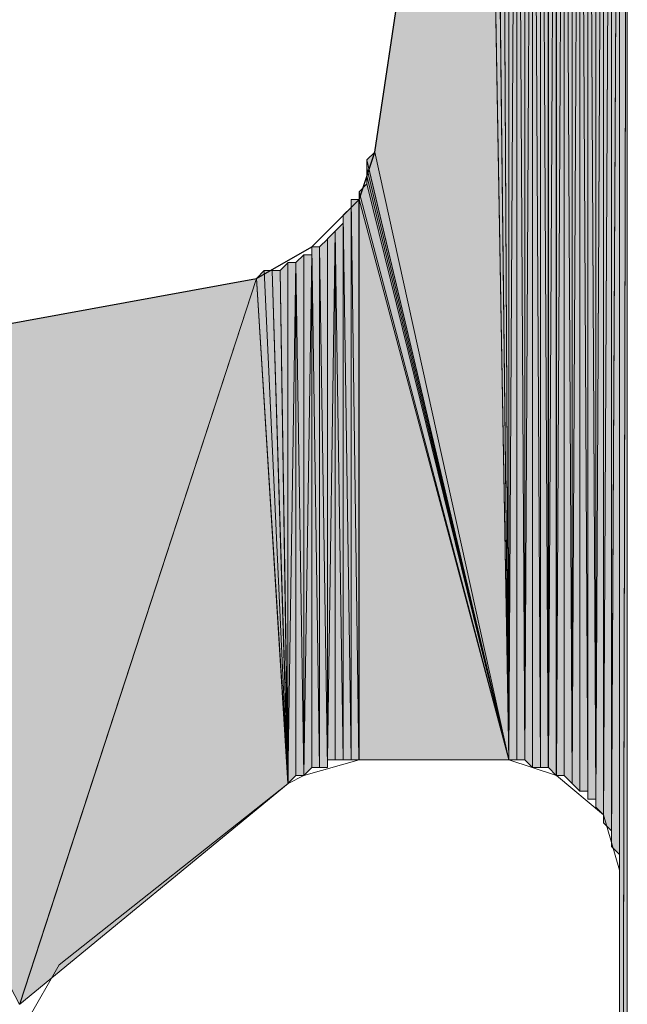
# Model space of a CAD drawing. Units: inches. Extents: x 55 to 154, y -211 to -81.
# Drawn here: x 65 to 67, y -114 to -111 of the extents above; entities that cross this region are included whole.
import ezdxf

# ---------------------------------------------------------------- set-up
doc = ezdxf.new("R2010")
doc.units = ezdxf.units.IN
doc.header["$MEASUREMENT"] = 0
doc.layers.add('Ebene 1', color=7, linetype='Continuous')

# ---------------------------------------------------------------- blocks, each defined once
blk = doc.blocks.new('block 3')
at = {"layer": 'Ebene 1', "color": 7, "lineweight": 25, "true_color": 0xffffff}
for points in [[(66.1884, -111.3718), (66.4848, -109.3823)], [(65.8709, -111.7105), (66.0191, -111.6257), (66.146, -111.499), (66.1884, -111.3718)], [(64.3682, -111.9858), (65.8709, -111.7105)]]:
    blk.add_lwpolyline(points, dxfattribs=at)
at = {"layer": 'Ebene 1', "color": 7, "lineweight": 13, "true_color": 0xffffff}
for points in [[(66.146, -113.0017), (65.9979, -113.0441), (65.9555, -113.0651)], [(66.146, -113.0017), (66.5482, -113.0017)], [(66.8445, -113.298), (66.8021, -113.1499), (66.6752, -113.0441), (66.5482, -113.0017)], [(65.3417, -113.5522), (65.9555, -113.0655)], [(66.8445, -115.6052), (66.8445, -113.298)], [(65.3417, -113.5522), (65.257, -113.7004), (65.2358, -113.7851)]]:
    blk.add_lwpolyline(points, dxfattribs=at)

msp = doc.modelspace()

# ---------------------------------------------------------------- hatches: boundary and pattern name
at = {"layer": 'Ebene 1', "true_color": 0xd7d7d7}
h = msp.add_hatch(color=254, dxfattribs=at)
h.dxf.hatch_style = 2
h.paths.add_polyline_path([(66.8443, -118.5476), (66.8655, -118.5683), (66.8655, -109.0433)])
h = msp.add_hatch(color=254, dxfattribs=at)
h.dxf.hatch_style = 2
h.paths.add_polyline_path([(66.8443, -109.0647), (66.8443, -118.5053), (66.8655, -109.0436)])
h = msp.add_hatch(color=254, dxfattribs=at)
h.dxf.hatch_style = 2
h.paths.add_polyline_path([(66.8443, -118.5049), (66.8443, -118.5263), (66.8655, -109.0436)])
h = msp.add_hatch(color=254, dxfattribs=at)
h.dxf.hatch_style = 2
h.paths.add_polyline_path([(66.8443, -118.5263), (66.8443, -118.5476), (66.8655, -109.0436)])
h = msp.add_hatch(color=254, dxfattribs=at)
h.dxf.hatch_style = 2
h.paths.add_polyline_path([(66.7386, -109.0857), (66.7597, -113.0865), (66.7597, -109.0647)])
h = msp.add_hatch(color=254, dxfattribs=at)
h.dxf.hatch_style = 2
edge = h.paths.add_edge_path()
edge.add_spline(control_points=[(66.7599, -113.1075), (66.7599, -113.1075), (66.7599, -109.0643), (66.7599, -109.0643), (66.7599, -109.0643), (66.7599, -113.1075), (66.7599, -113.1075)], knot_values=[0, 0, 0, 0, 1, 1, 1, 2, 2, 2, 2], degree=3, periodic=1)
h = msp.add_hatch(color=254, dxfattribs=at)
h.dxf.hatch_style = 2
h.paths.add_polyline_path([(66.7599, -113.1075), (66.7808, -113.1075), (66.7599, -109.0643)])
h = msp.add_hatch(color=254, dxfattribs=at)
h.dxf.hatch_style = 2
h.paths.add_polyline_path([(66.7599, -109.0647), (66.7808, -113.1078), (66.7808, -109.0647)])
h = msp.add_hatch(color=254, dxfattribs=at)
h.dxf.hatch_style = 2
edge = h.paths.add_edge_path()
edge.add_spline(control_points=[(66.7809, -113.1288), (66.7809, -113.1288), (66.7809, -109.0643), (66.7809, -109.0643), (66.7809, -109.0643), (66.7809, -113.1288), (66.7809, -113.1288)], knot_values=[0, 0, 0, 0, 1, 1, 1, 2, 2, 2, 2], degree=3, periodic=1)
h = msp.add_hatch(color=254, dxfattribs=at)
h.dxf.hatch_style = 2
edge = h.paths.add_edge_path()
edge.add_spline(control_points=[(66.7809, -113.1288), (66.7809, -113.1288), (66.7809, -109.0643), (66.7809, -109.0643), (66.7809, -109.0643), (66.7809, -113.1288), (66.7809, -113.1288)], knot_values=[0, 0, 0, 0, 1, 1, 1, 2, 2, 2, 2], degree=3, periodic=1)
h = msp.add_hatch(color=254, dxfattribs=at)
h.dxf.hatch_style = 2
h.paths.add_polyline_path([(66.7809, -113.1288), (66.802, -113.1495), (66.802, -109.0643)])
h = msp.add_hatch(color=254, dxfattribs=at)
h.dxf.hatch_style = 2
h.paths.add_polyline_path([(66.7809, -109.0647), (66.7809, -113.1288), (66.802, -109.0647)])
h = msp.add_hatch(color=254, dxfattribs=at)
h.dxf.hatch_style = 2
edge = h.paths.add_edge_path()
edge.add_spline(control_points=[(66.8021, -113.1712), (66.8021, -113.1712), (66.8021, -109.0643), (66.8021, -109.0643), (66.8021, -109.0643), (66.8021, -113.1712), (66.8021, -113.1712)], knot_values=[0, 0, 0, 0, 1, 1, 1, 2, 2, 2, 2], degree=3, periodic=1)
h = msp.add_hatch(color=254, dxfattribs=at)
h.dxf.hatch_style = 2
edge = h.paths.add_edge_path()
edge.add_spline(control_points=[(66.8021, -113.1712), (66.8021, -113.1712), (66.8233, -109.0643), (66.8233, -109.0643), (66.8233, -109.0643), (66.8021, -113.1712), (66.8021, -113.1712)], knot_values=[0, 0, 0, 0, 1, 1, 1, 2, 2, 2, 2], degree=3, periodic=1)
h = msp.add_hatch(color=254, dxfattribs=at)
h.dxf.hatch_style = 2
h.paths.add_polyline_path([(66.8021, -113.1712), (66.8233, -113.1922), (66.8233, -109.0643)])
h = msp.add_hatch(color=254, dxfattribs=at)
h.dxf.hatch_style = 2
h.paths.add_polyline_path([(66.8021, -109.0647), (66.8021, -113.1712), (66.8233, -109.0647)])
h = msp.add_hatch(color=254, dxfattribs=at)
h.dxf.hatch_style = 2
edge = h.paths.add_edge_path()
edge.add_spline(control_points=[(66.8235, -113.2346), (66.8235, -113.2346), (66.8442, -109.0643), (66.8442, -109.0643), (66.8442, -109.0643), (66.8235, -113.2346), (66.8235, -113.2346)], knot_values=[0, 0, 0, 0, 1, 1, 1, 2, 2, 2, 2], degree=3, periodic=1)
h = msp.add_hatch(color=254, dxfattribs=at)
h.dxf.hatch_style = 2
h.paths.add_polyline_path([(66.8235, -113.2346), (66.8442, -113.2556), (66.8442, -109.0643)])
h = msp.add_hatch(color=254, dxfattribs=at)
h.dxf.hatch_style = 2
edge = h.paths.add_edge_path()
edge.add_spline(control_points=[(66.8235, -113.2132), (66.8235, -113.2132), (66.8235, -109.0647), (66.8235, -109.0647), (66.8235, -109.0647), (66.8235, -113.2132), (66.8235, -113.2132)], knot_values=[0, 0, 0, 0, 1, 1, 1, 2, 2, 2, 2], degree=3, periodic=1)
h = msp.add_hatch(color=254, dxfattribs=at)
h.dxf.hatch_style = 2
h.paths.add_polyline_path([(66.8235, -109.0647), (66.8235, -113.2132), (66.8442, -109.0647)])
h = msp.add_hatch(color=254, dxfattribs=at)
h.dxf.hatch_style = 2
h.paths.add_polyline_path([(66.8235, -113.2132), (66.8235, -113.2346), (66.8442, -109.0647)])
h = msp.add_hatch(color=254, dxfattribs=at)
h.dxf.hatch_style = 2
edge = h.paths.add_edge_path()
edge.add_spline(control_points=[(66.8443, -113.298), (66.8443, -113.298), (66.8443, -109.0643), (66.8443, -109.0643), (66.8443, -109.0643), (66.8443, -113.298), (66.8443, -113.298)], knot_values=[0, 0, 0, 0, 1, 1, 1, 2, 2, 2, 2], degree=3, periodic=1)
h = msp.add_hatch(color=254, dxfattribs=at)
h.dxf.hatch_style = 2
edge = h.paths.add_edge_path()
edge.add_spline(control_points=[(66.8443, -118.4629), (66.8443, -118.4629), (66.8443, -109.0643), (66.8443, -109.0643), (66.8443, -109.0643), (66.8443, -118.4629), (66.8443, -118.4629)], knot_values=[0, 0, 0, 0, 1, 1, 1, 2, 2, 2, 2], degree=3, periodic=1)
h = msp.add_hatch(color=254, dxfattribs=at)
h.dxf.hatch_style = 2
edge = h.paths.add_edge_path()
edge.add_spline(control_points=[(66.8443, -118.5049), (66.8443, -118.5049), (66.8443, -109.0643), (66.8443, -109.0643), (66.8443, -109.0643), (66.8443, -118.5049), (66.8443, -118.5049)], knot_values=[0, 0, 0, 0, 1, 1, 1, 2, 2, 2, 2], degree=3, periodic=1)
h = msp.add_hatch(color=254, dxfattribs=at)
h.dxf.hatch_style = 2
edge = h.paths.add_edge_path()
edge.add_spline(control_points=[(66.8443, -113.277), (66.8443, -113.277), (66.8443, -109.0647), (66.8443, -109.0647), (66.8443, -109.0647), (66.8443, -113.277), (66.8443, -113.277)], knot_values=[0, 0, 0, 0, 1, 1, 1, 2, 2, 2, 2], degree=3, periodic=1)
h = msp.add_hatch(color=254, dxfattribs=at)
h.dxf.hatch_style = 2
edge = h.paths.add_edge_path()
edge.add_spline(control_points=[(66.8443, -113.277), (66.8443, -113.277), (66.8443, -109.0647), (66.8443, -109.0647), (66.8443, -109.0647), (66.8443, -113.277), (66.8443, -113.277)], knot_values=[0, 0, 0, 0, 1, 1, 1, 2, 2, 2, 2], degree=3, periodic=1)
h = msp.add_hatch(color=254, dxfattribs=at)
h.dxf.hatch_style = 2
edge = h.paths.add_edge_path()
edge.add_spline(control_points=[(66.8443, -118.4839), (66.8443, -118.4839), (66.8443, -109.0647), (66.8443, -109.0647), (66.8443, -109.0647), (66.8443, -118.4839), (66.8443, -118.4839)], knot_values=[0, 0, 0, 0, 1, 1, 1, 2, 2, 2, 2], degree=3, periodic=1)
h = msp.add_hatch(color=254, dxfattribs=at)
h.dxf.hatch_style = 2
h.paths.add_polyline_path([(66.6964, -109.0857), (66.7175, -113.0655), (66.7175, -109.0857)])
h = msp.add_hatch(color=254, dxfattribs=at)
h.dxf.hatch_style = 2
edge = h.paths.add_edge_path()
edge.add_spline(control_points=[(66.6964, -113.0441), (66.6964, -113.0441), (66.6964, -109.086), (66.6964, -109.086), (66.6964, -109.086), (66.6964, -113.0441), (66.6964, -113.0441)], knot_values=[0, 0, 0, 0, 1, 1, 1, 2, 2, 2, 2], degree=3, periodic=1)
h = msp.add_hatch(color=254, dxfattribs=at)
h.dxf.hatch_style = 2
h.paths.add_polyline_path([(66.6964, -113.0441), (66.7175, -113.0651), (66.6964, -109.086)])
h = msp.add_hatch(color=254, dxfattribs=at)
h.dxf.hatch_style = 2
edge = h.paths.add_edge_path()
edge.add_spline(control_points=[(66.7177, -113.0655), (66.7177, -113.0655), (66.7177, -109.0857), (66.7177, -109.0857), (66.7177, -109.0857), (66.7177, -113.0655), (66.7177, -113.0655)], knot_values=[0, 0, 0, 0, 1, 1, 1, 2, 2, 2, 2], degree=3, periodic=1)
h = msp.add_hatch(color=254, dxfattribs=at)
h.dxf.hatch_style = 2
h.paths.add_polyline_path([(66.7177, -109.0857), (66.7177, -113.0655), (66.7386, -109.0857)])
h = msp.add_hatch(color=254, dxfattribs=at)
h.dxf.hatch_style = 2
h.paths.add_polyline_path([(66.7177, -113.0655), (66.7386, -113.0865), (66.7386, -109.0857)])
h = msp.add_hatch(color=254, dxfattribs=at)
h.dxf.hatch_style = 2
h.paths.add_polyline_path([(66.7386, -113.0865), (66.7597, -113.0865), (66.7386, -109.0857)])
h = msp.add_hatch(color=254, dxfattribs=at)
h.dxf.hatch_style = 2
h.paths.add_polyline_path([(66.6116, -109.1494), (66.6328, -113.0227), (66.6328, -109.1284)])
h = msp.add_hatch(color=254, dxfattribs=at)
h.dxf.hatch_style = 2
h.paths.add_polyline_path([(66.633, -113.0227), (66.6536, -113.0227), (66.633, -109.1284)])
h = msp.add_hatch(color=254, dxfattribs=at)
h.dxf.hatch_style = 2
h.paths.add_polyline_path([(66.633, -109.1284), (66.6536, -113.0227), (66.6536, -109.1284)])
h = msp.add_hatch(color=254, dxfattribs=at)
h.dxf.hatch_style = 2
h.paths.add_polyline_path([(66.6538, -109.1284), (66.6538, -113.0227), (66.675, -109.107)])
h = msp.add_hatch(color=254, dxfattribs=at)
h.dxf.hatch_style = 2
h.paths.add_polyline_path([(66.6538, -113.0227), (66.675, -113.0441), (66.675, -109.107)])
h = msp.add_hatch(color=254, dxfattribs=at)
h.dxf.hatch_style = 2
edge = h.paths.add_edge_path()
edge.add_spline(control_points=[(66.6538, -113.0227), (66.6538, -113.0227), (66.6538, -109.1284), (66.6538, -109.1284), (66.6538, -109.1284), (66.6538, -113.0227), (66.6538, -113.0227)], knot_values=[0, 0, 0, 0, 1, 1, 1, 2, 2, 2, 2], degree=3, periodic=1)
h = msp.add_hatch(color=254, dxfattribs=at)
h.dxf.hatch_style = 2
h.paths.add_polyline_path([(66.6752, -109.107), (66.6752, -113.0441), (66.6964, -109.107)])
h = msp.add_hatch(color=254, dxfattribs=at)
h.dxf.hatch_style = 2
h.paths.add_polyline_path([(66.6752, -113.0441), (66.6964, -113.0441), (66.6964, -109.107)])
h = msp.add_hatch(color=254, dxfattribs=at)
h.dxf.hatch_style = 2
h.paths.add_polyline_path([(66.6116, -113.0227), (66.6328, -113.0227), (66.6116, -109.1494)])
h = msp.add_hatch(color=254, dxfattribs=at)
h.dxf.hatch_style = 2
h.paths.add_polyline_path([(66.5694, -109.1918), (66.5903, -113.0017), (66.5903, -109.1708)])
h = msp.add_hatch(color=254, dxfattribs=at)
h.dxf.hatch_style = 2
h.paths.add_polyline_path([(66.5904, -109.1704), (66.5904, -113.0017), (66.6116, -109.1704)])
h = msp.add_hatch(color=254, dxfattribs=at)
h.dxf.hatch_style = 2
edge = h.paths.add_edge_path()
edge.add_spline(control_points=[(66.5904, -113.0017), (66.5904, -113.0017), (66.5904, -109.1708), (66.5904, -109.1708), (66.5904, -109.1708), (66.5904, -113.0017), (66.5904, -113.0017)], knot_values=[0, 0, 0, 0, 1, 1, 1, 2, 2, 2, 2], degree=3, periodic=1)
h = msp.add_hatch(color=254, dxfattribs=at)
h.dxf.hatch_style = 2
h.paths.add_polyline_path([(66.5904, -113.0017), (66.6116, -113.0227), (66.6116, -109.1708)])
h = msp.add_hatch(color=254, dxfattribs=at)
h.dxf.hatch_style = 2
h.paths.add_polyline_path([(66.5694, -113.0017), (66.5903, -113.0017), (66.5694, -109.1918)])
h = msp.add_hatch(color=254, dxfattribs=at)
h.dxf.hatch_style = 2
h.paths.add_polyline_path([(66.5272, -109.2552), (66.548, -113.0017), (66.548, -109.2342)])
h = msp.add_hatch(color=254, dxfattribs=at)
h.dxf.hatch_style = 2
h.paths.add_polyline_path([(66.5482, -109.2342), (66.5482, -113.0017), (66.5692, -109.2128)])
h = msp.add_hatch(color=254, dxfattribs=at)
h.dxf.hatch_style = 2
h.paths.add_polyline_path([(66.5482, -113.0017), (66.5692, -113.0017), (66.5692, -109.2128)])
h = msp.add_hatch(color=254, dxfattribs=at)
h.dxf.hatch_style = 2
edge = h.paths.add_edge_path()
edge.add_spline(control_points=[(66.5482, -113.0017), (66.5482, -113.0017), (66.5482, -109.2342), (66.5482, -109.2342), (66.5482, -109.2342), (66.5482, -113.0017), (66.5482, -113.0017)], knot_values=[0, 0, 0, 0, 1, 1, 1, 2, 2, 2, 2], degree=3, periodic=1)
h = msp.add_hatch(color=254, dxfattribs=at)
h.dxf.hatch_style = 2
edge = h.paths.add_edge_path()
edge.add_spline(control_points=[(66.5482, -113.0017), (66.5482, -113.0017), (66.5482, -109.2342), (66.5482, -109.2342), (66.5482, -109.2342), (66.5482, -113.0017), (66.5482, -113.0017)], knot_values=[0, 0, 0, 0, 1, 1, 1, 2, 2, 2, 2], degree=3, periodic=1)
h = msp.add_hatch(color=254, dxfattribs=at)
h.dxf.hatch_style = 2
h.paths.add_polyline_path([(66.5272, -109.2762), (66.548, -113.0021), (66.5272, -109.2555)])
h = msp.add_hatch(color=254, dxfattribs=at)
h.dxf.hatch_style = 2
h.paths.add_polyline_path([(66.5058, -109.2975), (66.5482, -113.0017), (66.527, -109.2765)])
h = msp.add_hatch(color=254, dxfattribs=at)
h.dxf.hatch_style = 2
h.paths.add_polyline_path([(66.5058, -109.3189), (66.5482, -113.0017), (66.5058, -109.2975)])
h = msp.add_hatch(color=254, dxfattribs=at)
h.dxf.hatch_style = 2
h.paths.add_polyline_path([(66.4847, -109.3609), (66.5482, -113.0017), (66.5058, -109.3399)])
h = msp.add_hatch(color=254, dxfattribs=at)
h.dxf.hatch_style = 2
h.paths.add_polyline_path([(66.5058, -109.3399), (66.5482, -113.0021), (66.5058, -109.3189)])
h = msp.add_hatch(color=254, dxfattribs=at)
h.dxf.hatch_style = 2
h.paths.add_polyline_path([(66.4847, -109.3823), (66.5482, -113.0017), (66.4847, -109.3613)])
for points in [[(66.1884, -111.3718), (66.5482, -113.0017), (66.4847, -109.3823)], [(66.1672, -111.3929), (66.5482, -113.0017), (66.1884, -111.3718)], [(66.1672, -111.4142), (66.5482, -113.0017), (66.1672, -111.3932)], [(66.1672, -111.4356), (66.5482, -113.0017), (66.1672, -111.4142)], [(66.146, -111.478), (66.5482, -113.0017), (66.1672, -111.4566)], [(66.1672, -111.4566), (66.5482, -113.0017), (66.1672, -111.4356)], [(66.146, -111.499), (66.5482, -113.0017), (66.146, -111.478)], [(66.146, -111.499), (66.146, -113.0017), (66.5482, -113.0017)], [(64.368, -111.9858), (65.2358, -113.658), (65.8709, -111.7105)], [(65.8709, -111.7105), (65.236, -113.6577), (65.9557, -113.0651)]]:
    msp.add_hatch(color=254, dxfattribs=at).paths.add_polyline_path(points)
h = msp.add_hatch(color=254, dxfattribs=at)
h.dxf.hatch_style = 2
edge = h.paths.add_edge_path()
edge.add_spline(control_points=[(66.5482, -113.0017), (66.5482, -113.0017), (66.4847, -109.3823), (66.4847, -109.3823), (66.4847, -109.3823), (66.5482, -113.0017), (66.5482, -113.0017)], knot_values=[0, 0, 0, 0, 1, 1, 1, 2, 2, 2, 2], degree=3, periodic=1)
h = msp.add_hatch(color=254, dxfattribs=at)
h.dxf.hatch_style = 2
h.paths.add_polyline_path([(66.125, -113.0017), (66.1457, -113.0017), (66.125, -111.499)])
h = msp.add_hatch(color=254, dxfattribs=at)
h.dxf.hatch_style = 2
h.paths.add_polyline_path([(66.125, -111.499), (66.1457, -113.0021), (66.1457, -111.499)])
h = msp.add_hatch(color=254, dxfattribs=at)
h.dxf.hatch_style = 2
h.paths.add_polyline_path([(66.1036, -111.5413), (66.1248, -113.0017), (66.1248, -111.5203)])
h = msp.add_hatch(color=254, dxfattribs=at)
h.dxf.hatch_style = 2
h.paths.add_polyline_path([(66.0824, -111.5837), (66.1035, -113.0017), (66.1035, -111.5624)])
h = msp.add_hatch(color=254, dxfattribs=at)
h.dxf.hatch_style = 2
h.paths.add_polyline_path([(66.1036, -113.0017), (66.1248, -113.0017), (66.1036, -111.5413)])
h = msp.add_hatch(color=254, dxfattribs=at)
h.dxf.hatch_style = 2
edge = h.paths.add_edge_path()
edge.add_spline(control_points=[(66.1036, -113.0017), (66.1036, -113.0017), (66.1036, -111.562), (66.1036, -111.562), (66.1036, -111.562), (66.1036, -113.0017), (66.1036, -113.0017)], knot_values=[0, 0, 0, 0, 1, 1, 1, 2, 2, 2, 2], degree=3, periodic=1)
h = msp.add_hatch(color=254, dxfattribs=at)
h.dxf.hatch_style = 2
h.paths.add_polyline_path([(66.0614, -111.6047), (66.0614, -113.0017), (66.0823, -111.5837)])
h = msp.add_hatch(color=254, dxfattribs=at)
h.dxf.hatch_style = 2
h.paths.add_polyline_path([(66.0614, -113.0017), (66.0823, -113.0017), (66.0823, -111.5837)])
h = msp.add_hatch(color=254, dxfattribs=at)
h.dxf.hatch_style = 2
edge = h.paths.add_edge_path()
edge.add_spline(control_points=[(66.0824, -113.0017), (66.0824, -113.0017), (66.0824, -111.5837), (66.0824, -111.5837), (66.0824, -111.5837), (66.0824, -113.0017), (66.0824, -113.0017)], knot_values=[0, 0, 0, 0, 1, 1, 1, 2, 2, 2, 2], degree=3, periodic=1)
h = msp.add_hatch(color=254, dxfattribs=at)
h.dxf.hatch_style = 2
h.paths.add_polyline_path([(66.0824, -113.0017), (66.1035, -113.0017), (66.0824, -111.5837)])
h = msp.add_hatch(color=254, dxfattribs=at)
h.dxf.hatch_style = 2
h.paths.add_polyline_path([(66.0401, -111.6257), (66.0613, -113.0227), (66.0613, -111.6051)])
h = msp.add_hatch(color=254, dxfattribs=at)
h.dxf.hatch_style = 2
edge = h.paths.add_edge_path()
edge.add_spline(control_points=[(66.0614, -113.0227), (66.0614, -113.0227), (66.0614, -111.6051), (66.0614, -111.6051), (66.0614, -111.6051), (66.0614, -113.0227), (66.0614, -113.0227)], knot_values=[0, 0, 0, 0, 1, 1, 1, 2, 2, 2, 2], degree=3, periodic=1)
h = msp.add_hatch(color=254, dxfattribs=at)
h.dxf.hatch_style = 2
edge = h.paths.add_edge_path()
edge.add_spline(control_points=[(66.0192, -113.0227), (66.0192, -113.0227), (66.0192, -111.6257), (66.0192, -111.6257), (66.0192, -111.6257), (66.0192, -113.0227), (66.0192, -113.0227)], knot_values=[0, 0, 0, 0, 1, 1, 1, 2, 2, 2, 2], degree=3, periodic=1)
h = msp.add_hatch(color=254, dxfattribs=at)
h.dxf.hatch_style = 2
h.paths.add_polyline_path([(66.0192, -113.0227), (66.0401, -113.0227), (66.0192, -111.6257)])
h = msp.add_hatch(color=254, dxfattribs=at)
h.dxf.hatch_style = 2
h.paths.add_polyline_path([(66.0192, -111.6257), (66.0401, -113.0227), (66.0401, -111.6257)])
h = msp.add_hatch(color=254, dxfattribs=at)
h.dxf.hatch_style = 2
h.paths.add_polyline_path([(66.0401, -113.0227), (66.0613, -113.0227), (66.0401, -111.6257)])
h = msp.add_hatch(color=254, dxfattribs=at)
h.dxf.hatch_style = 2
h.paths.add_polyline_path([(65.9553, -111.6681), (65.9553, -113.0655), (65.9765, -111.6681)])
h = msp.add_hatch(color=254, dxfattribs=at)
h.dxf.hatch_style = 2
h.paths.add_polyline_path([(65.9553, -113.0655), (65.9765, -113.0441), (65.9765, -111.6681)])
h = msp.add_hatch(color=254, dxfattribs=at)
h.dxf.hatch_style = 2
h.paths.add_polyline_path([(65.9767, -111.6681), (65.9979, -113.0441), (65.9979, -111.6471)])
h = msp.add_hatch(color=254, dxfattribs=at)
h.dxf.hatch_style = 2
h.paths.add_polyline_path([(65.9767, -113.0441), (65.9979, -113.0441), (65.9767, -111.6678)])
h = msp.add_hatch(color=254, dxfattribs=at)
h.dxf.hatch_style = 2
edge = h.paths.add_edge_path()
edge.add_spline(control_points=[(65.9979, -113.0441), (65.9979, -113.0441), (65.9979, -111.6471), (65.9979, -111.6471), (65.9979, -111.6471), (65.9979, -113.0441), (65.9979, -113.0441)], knot_values=[0, 0, 0, 0, 1, 1, 1, 2, 2, 2, 2], degree=3, periodic=1)
h = msp.add_hatch(color=254, dxfattribs=at)
h.dxf.hatch_style = 2
h.paths.add_polyline_path([(65.9979, -111.6471), (65.9979, -113.0441), (66.0191, -111.6471)])
h = msp.add_hatch(color=254, dxfattribs=at)
h.dxf.hatch_style = 2
h.paths.add_polyline_path([(65.9979, -113.0441), (66.0191, -113.0227), (66.0191, -111.6471)])
h = msp.add_hatch(color=254, dxfattribs=at)
h.dxf.hatch_style = 2
h.paths.add_polyline_path([(65.8709, -111.7105), (65.9551, -113.0651), (65.8918, -111.6898)])
h = msp.add_hatch(color=254, dxfattribs=at)
h.dxf.hatch_style = 2
h.paths.add_polyline_path([(65.8919, -111.6895), (65.9553, -113.0655), (65.9131, -111.6895)])
h = msp.add_hatch(color=254, dxfattribs=at)
h.dxf.hatch_style = 2
h.paths.add_polyline_path([(65.9131, -111.6895), (65.9555, -113.0655), (65.9343, -111.6895)])
h = msp.add_hatch(color=254, dxfattribs=at)
h.dxf.hatch_style = 2
h.paths.add_polyline_path([(65.9345, -111.6895), (65.9551, -113.0655), (65.9551, -111.6685)])
h = msp.add_hatch(color=254, dxfattribs=at)
h.dxf.hatch_style = 2
edge = h.paths.add_edge_path()
edge.add_spline(control_points=[(65.9553, -113.0655), (65.9553, -113.0655), (65.9553, -111.6685), (65.9553, -111.6685), (65.9553, -111.6685), (65.9553, -113.0655), (65.9553, -113.0655)], knot_values=[0, 0, 0, 0, 1, 1, 1, 2, 2, 2, 2], degree=3, periodic=1)
h = msp.add_hatch(color=254, dxfattribs=at)
h.dxf.hatch_style = 2
edge = h.paths.add_edge_path()
edge.add_spline(control_points=[(65.9553, -113.0655), (65.9553, -113.0655), (65.8711, -111.7105), (65.8711, -111.7105), (65.8711, -111.7105), (65.9553, -113.0655), (65.9553, -113.0655)], knot_values=[0, 0, 0, 0, 1, 1, 1, 2, 2, 2, 2], degree=3, periodic=1)

# ---------------------------------------------------------------- linework, layer by layer
at = {"layer": 'Ebene 1', "lineweight": 0}
for points in [[(66.8443, -118.5476), (66.8655, -118.5683), (66.8655, -109.0433), (66.8443, -118.5476)], [(66.8443, -109.0647), (66.8443, -118.5053), (66.8655, -109.0436), (66.8443, -109.0647)], [(66.8443, -118.5049), (66.8443, -118.5263), (66.8655, -109.0436), (66.8443, -118.5049)], [(66.8443, -118.5263), (66.8443, -118.5476), (66.8655, -109.0436), (66.8443, -118.5263)], [(66.7386, -109.0857), (66.7597, -113.0865), (66.7597, -109.0647), (66.7386, -109.0857)], [(66.7599, -113.1075), (66.7808, -113.1075), (66.7599, -109.0643), (66.7599, -113.1075)], [(66.7599, -109.0647), (66.7808, -113.1078), (66.7808, -109.0647), (66.7599, -109.0647)], [(66.7809, -113.1288), (66.802, -113.1495), (66.802, -109.0643), (66.7809, -113.1288)], [(66.7809, -109.0647), (66.7809, -113.1288), (66.802, -109.0647), (66.7809, -109.0647)], [(66.8021, -113.1712), (66.8233, -113.1922), (66.8233, -109.0643), (66.8021, -113.1712)], [(66.8021, -109.0647), (66.8021, -113.1712), (66.8233, -109.0647), (66.8021, -109.0647)], [(66.8235, -113.2346), (66.8442, -113.2556), (66.8442, -109.0643), (66.8235, -113.2346)], [(66.8235, -109.0647), (66.8235, -113.2132), (66.8442, -109.0647), (66.8235, -109.0647)], [(66.8235, -113.2132), (66.8235, -113.2346), (66.8442, -109.0647), (66.8235, -113.2132)], [(66.6964, -109.0857), (66.7175, -113.0655), (66.7175, -109.0857), (66.6964, -109.0857)], [(66.6964, -109.107), (66.6964, -113.0441), (66.6964, -109.086), (66.6964, -109.107)], [(66.6964, -113.0441), (66.7175, -113.0651), (66.6964, -109.086), (66.6964, -113.0441)], [(66.7177, -109.0857), (66.7177, -113.0655), (66.7386, -109.0857), (66.7177, -109.0857)], [(66.7177, -113.0655), (66.7386, -113.0865), (66.7386, -109.0857), (66.7177, -113.0655)], [(66.7386, -113.0865), (66.7597, -113.0865), (66.7386, -109.0857), (66.7386, -113.0865)], [(66.6116, -109.1494), (66.6328, -113.0227), (66.6328, -109.1284), (66.6116, -109.1494)], [(66.633, -113.0227), (66.6536, -113.0227), (66.633, -109.1284), (66.633, -113.0227)], [(66.633, -109.1284), (66.6536, -113.0227), (66.6536, -109.1284), (66.633, -109.1284)], [(66.6538, -109.1284), (66.6538, -113.0227), (66.675, -109.107), (66.6538, -109.1284)], [(66.6538, -113.0227), (66.675, -113.0441), (66.675, -109.107), (66.6538, -113.0227)], [(66.6752, -109.107), (66.6752, -113.0441), (66.6964, -109.107), (66.6752, -109.107)], [(66.6752, -113.0441), (66.6964, -113.0441), (66.6964, -109.107), (66.6752, -113.0441)], [(66.6116, -109.1704), (66.6116, -113.0227), (66.6116, -109.1494), (66.6116, -109.1704)], [(66.6116, -113.0227), (66.6328, -113.0227), (66.6116, -109.1494), (66.6116, -113.0227)], [(66.5694, -109.1918), (66.5903, -113.0017), (66.5903, -109.1708), (66.5694, -109.1918)], [(66.5904, -109.1704), (66.5904, -113.0017), (66.6116, -109.1704), (66.5904, -109.1704)], [(66.5904, -113.0017), (66.6116, -113.0227), (66.6116, -109.1708), (66.5904, -113.0017)], [(66.5694, -113.0017), (66.5903, -113.0017), (66.5694, -109.1918), (66.5694, -113.0017)], [(66.5694, -109.2128), (66.5694, -113.0021), (66.5694, -109.1921), (66.5694, -109.2128)], [(66.5272, -109.2552), (66.548, -113.0017), (66.548, -109.2342), (66.5272, -109.2552)], [(66.5482, -109.2342), (66.5482, -113.0017), (66.5692, -109.2128), (66.5482, -109.2342)], [(66.5482, -113.0017), (66.5692, -113.0017), (66.5692, -109.2128), (66.5482, -113.0017)], [(66.5272, -109.2762), (66.548, -113.0021), (66.5272, -109.2555), (66.5272, -109.2762)], [(66.5058, -109.2975), (66.5482, -113.0017), (66.527, -109.2765), (66.5058, -109.2975)], [(66.5058, -109.3189), (66.5482, -113.0017), (66.5058, -109.2975), (66.5058, -109.3189)], [(66.4847, -109.3609), (66.5482, -113.0017), (66.5058, -109.3399), (66.4847, -109.3609)], [(66.5058, -109.3399), (66.5482, -113.0021), (66.5058, -109.3189), (66.5058, -109.3399)], [(66.4847, -109.3823), (66.5482, -113.0017), (66.4847, -109.3613), (66.4847, -109.3823)], [(66.1884, -111.3718), (66.5482, -113.0017), (66.4847, -109.3823), (66.1884, -111.3718)], [(66.1672, -111.3929), (66.5482, -113.0017), (66.1884, -111.3718), (66.1672, -111.3929)], [(66.1672, -111.4142), (66.5482, -113.0017), (66.1672, -111.3932), (66.1672, -111.4142)], [(66.1672, -111.4356), (66.5482, -113.0017), (66.1672, -111.4142), (66.1672, -111.4356)], [(66.146, -111.478), (66.5482, -113.0017), (66.1672, -111.4566), (66.146, -111.478)], [(66.1672, -111.4566), (66.5482, -113.0017), (66.1672, -111.4356), (66.1672, -111.4566)], [(66.146, -111.499), (66.5482, -113.0017), (66.146, -111.478), (66.146, -111.499)], [(66.125, -113.0017), (66.1457, -113.0017), (66.125, -111.499), (66.125, -113.0017)], [(66.125, -111.499), (66.1457, -113.0021), (66.1457, -111.499), (66.125, -111.499)], [(66.125, -111.52), (66.125, -113.0017), (66.125, -111.4993), (66.125, -111.52)], [(66.146, -111.499), (66.146, -113.0017), (66.5482, -113.0017), (66.146, -111.499)], [(66.1036, -111.5413), (66.1248, -113.0017), (66.1248, -111.5203), (66.1036, -111.5413)], [(66.0824, -111.5837), (66.1035, -113.0017), (66.1035, -111.5624), (66.0824, -111.5837)], [(66.1036, -111.5624), (66.1036, -113.0021), (66.1036, -111.5413), (66.1036, -111.5624)], [(66.1036, -113.0017), (66.1248, -113.0017), (66.1036, -111.5413), (66.1036, -113.0017)], [(66.0614, -111.6047), (66.0614, -113.0017), (66.0823, -111.5837), (66.0614, -111.6047)], [(66.0614, -113.0017), (66.0823, -113.0017), (66.0823, -111.5837), (66.0614, -113.0017)], [(66.0824, -113.0017), (66.1035, -113.0017), (66.0824, -111.5837), (66.0824, -113.0017)], [(66.0401, -111.6257), (66.0613, -113.0227), (66.0613, -111.6051), (66.0401, -111.6257)], [(66.0192, -111.6471), (66.0192, -113.0227), (66.0192, -111.6257), (66.0192, -111.6471)], [(66.0192, -113.0227), (66.0401, -113.0227), (66.0192, -111.6257), (66.0192, -113.0227)], [(66.0192, -111.6257), (66.0401, -113.0227), (66.0401, -111.6257), (66.0192, -111.6257)], [(66.0401, -113.0227), (66.0613, -113.0227), (66.0401, -111.6257), (66.0401, -113.0227)], [(65.9553, -111.6681), (65.9553, -113.0655), (65.9765, -111.6681), (65.9553, -111.6681)], [(65.9553, -113.0655), (65.9765, -113.0441), (65.9765, -111.6681), (65.9553, -113.0655)], [(65.9767, -111.6681), (65.9979, -113.0441), (65.9979, -111.6471), (65.9767, -111.6681)], [(65.9767, -113.0441), (65.9979, -113.0441), (65.9767, -111.6678), (65.9767, -113.0441)], [(65.9979, -111.6471), (65.9979, -113.0441), (66.0191, -111.6471), (65.9979, -111.6471)], [(65.9979, -113.0441), (66.0191, -113.0227), (66.0191, -111.6471), (65.9979, -113.0441)], [(65.8709, -111.7105), (65.9551, -113.0651), (65.8918, -111.6898), (65.8709, -111.7105)], [(65.8919, -111.6895), (65.9553, -113.0655), (65.9131, -111.6895), (65.8919, -111.6895)], [(65.9131, -111.6895), (65.9555, -113.0655), (65.9343, -111.6895), (65.9131, -111.6895)], [(65.9345, -111.6895), (65.9551, -113.0655), (65.9551, -111.6685), (65.9345, -111.6895)], [(64.368, -111.9858), (65.2358, -113.658), (65.8709, -111.7105), (64.368, -111.9858)], [(65.8709, -111.7105), (65.236, -113.6577), (65.9557, -113.0651), (65.8709, -111.7105)], [(66.8443, -115.6052), (66.8443, -118.4629), (66.8443, -113.298), (66.8443, -115.6052)]]:
    msp.add_lwpolyline(points, dxfattribs=at)
for points in [[(66.7599, -113.1075), (66.7599, -113.1075), (66.7599, -109.0643), (66.7599, -109.0643), (66.7599, -109.0643), (66.7599, -113.1075), (66.7599, -113.1075)], [(66.7809, -113.1288), (66.7809, -113.1288), (66.7809, -109.0643), (66.7809, -109.0643), (66.7809, -109.0643), (66.7809, -113.1288), (66.7809, -113.1288)], [(66.7809, -113.1288), (66.7809, -113.1288), (66.7809, -109.0643), (66.7809, -109.0643), (66.7809, -109.0643), (66.7809, -113.1288), (66.7809, -113.1288)], [(66.8021, -113.1712), (66.8021, -113.1712), (66.8021, -109.0643), (66.8021, -109.0643), (66.8021, -109.0643), (66.8021, -113.1712), (66.8021, -113.1712)], [(66.8021, -113.1712), (66.8021, -113.1712), (66.8233, -109.0643), (66.8233, -109.0643), (66.8233, -109.0643), (66.8021, -113.1712), (66.8021, -113.1712)], [(66.8235, -113.2346), (66.8235, -113.2346), (66.8442, -109.0643), (66.8442, -109.0643), (66.8442, -109.0643), (66.8235, -113.2346), (66.8235, -113.2346)], [(66.8235, -113.2132), (66.8235, -113.2132), (66.8235, -109.0647), (66.8235, -109.0647), (66.8235, -109.0647), (66.8235, -113.2132), (66.8235, -113.2132)], [(66.8443, -113.298), (66.8443, -113.298), (66.8443, -109.0643), (66.8443, -109.0643), (66.8443, -109.0643), (66.8443, -113.298), (66.8443, -113.298)], [(66.8443, -118.4629), (66.8443, -118.4629), (66.8443, -109.0643), (66.8443, -109.0643), (66.8443, -109.0643), (66.8443, -118.4629), (66.8443, -118.4629)], [(66.8443, -118.5049), (66.8443, -118.5049), (66.8443, -109.0643), (66.8443, -109.0643), (66.8443, -109.0643), (66.8443, -118.5049), (66.8443, -118.5049)], [(66.8443, -113.277), (66.8443, -113.277), (66.8443, -109.0647), (66.8443, -109.0647), (66.8443, -109.0647), (66.8443, -113.277), (66.8443, -113.277)], [(66.8443, -113.277), (66.8443, -113.277), (66.8443, -109.0647), (66.8443, -109.0647), (66.8443, -109.0647), (66.8443, -113.277), (66.8443, -113.277)], [(66.8443, -118.4839), (66.8443, -118.4839), (66.8443, -109.0647), (66.8443, -109.0647), (66.8443, -109.0647), (66.8443, -118.4839), (66.8443, -118.4839)], [(66.6964, -113.0441), (66.6964, -113.0441), (66.6964, -109.086), (66.6964, -109.086), (66.6964, -109.086), (66.6964, -113.0441), (66.6964, -113.0441)], [(66.7177, -113.0655), (66.7177, -113.0655), (66.7177, -109.0857), (66.7177, -109.0857), (66.7177, -109.0857), (66.7177, -113.0655), (66.7177, -113.0655)], [(66.6538, -113.0227), (66.6538, -113.0227), (66.6538, -109.1284), (66.6538, -109.1284), (66.6538, -109.1284), (66.6538, -113.0227), (66.6538, -113.0227)], [(66.5904, -113.0017), (66.5904, -113.0017), (66.5904, -109.1708), (66.5904, -109.1708), (66.5904, -109.1708), (66.5904, -113.0017), (66.5904, -113.0017)], [(66.5482, -113.0017), (66.5482, -113.0017), (66.5482, -109.2342), (66.5482, -109.2342), (66.5482, -109.2342), (66.5482, -113.0017), (66.5482, -113.0017)], [(66.5482, -113.0017), (66.5482, -113.0017), (66.5482, -109.2342), (66.5482, -109.2342), (66.5482, -109.2342), (66.5482, -113.0017), (66.5482, -113.0017)], [(66.5482, -113.0017), (66.5482, -113.0017), (66.4847, -109.3823), (66.4847, -109.3823), (66.4847, -109.3823), (66.5482, -113.0017), (66.5482, -113.0017)], [(66.1036, -113.0017), (66.1036, -113.0017), (66.1036, -111.562), (66.1036, -111.562), (66.1036, -111.562), (66.1036, -113.0017), (66.1036, -113.0017)], [(66.0824, -113.0017), (66.0824, -113.0017), (66.0824, -111.5837), (66.0824, -111.5837), (66.0824, -111.5837), (66.0824, -113.0017), (66.0824, -113.0017)], [(66.0614, -113.0227), (66.0614, -113.0227), (66.0614, -111.6051), (66.0614, -111.6051), (66.0614, -111.6051), (66.0614, -113.0227), (66.0614, -113.0227)], [(66.0192, -113.0227), (66.0192, -113.0227), (66.0192, -111.6257), (66.0192, -111.6257), (66.0192, -111.6257), (66.0192, -113.0227), (66.0192, -113.0227)], [(65.9979, -113.0441), (65.9979, -113.0441), (65.9979, -111.6471), (65.9979, -111.6471), (65.9979, -111.6471), (65.9979, -113.0441), (65.9979, -113.0441)], [(65.9553, -113.0655), (65.9553, -113.0655), (65.9553, -111.6685), (65.9553, -111.6685), (65.9553, -111.6685), (65.9553, -113.0655), (65.9553, -113.0655)], [(65.9553, -113.0655), (65.9553, -113.0655), (65.8711, -111.7105), (65.8711, -111.7105), (65.8711, -111.7105), (65.9553, -113.0655), (65.9553, -113.0655)]]:
    msp.add_open_spline(points, degree=3, knots=[0, 0, 0, 0, 1, 1, 1, 2, 2, 2, 2], dxfattribs=at)

# ---------------------------------------------------------------- block references
at = {"layer": 'Ebene 1'}
msp.add_blockref('block 3', (0, 0), dxfattribs=at)

doc.saveas('drawing.dxf')
